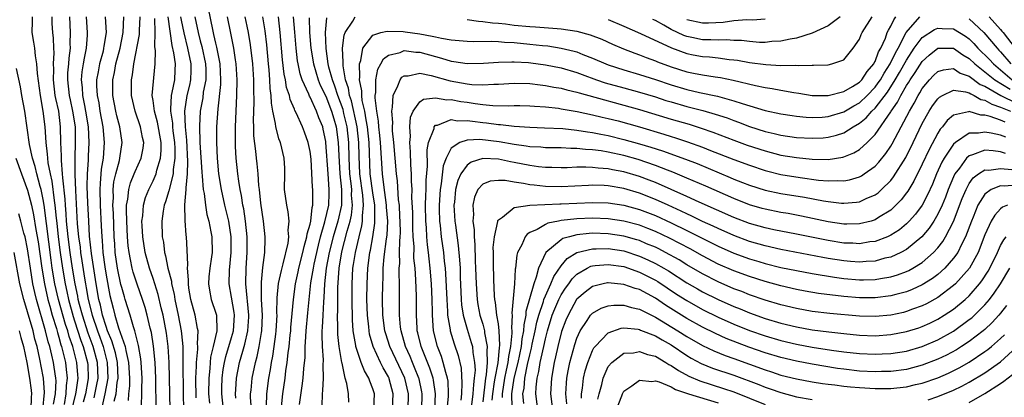
# Model space of a CAD drawing. Units: inches. Extents: x 2589000 to 2592000, y 1484686 to 1485000.
# Drawn here: x 2591434 to 2591559, y 1484777 to 1484825 of the extents above; entities that cross this region are included whole.
import ezdxf

# ---------------------------------------------------------------- set-up
doc = ezdxf.new("R2010")
doc.units = ezdxf.units.IN
doc.header["$MEASUREMENT"] = 0
doc.layers.add('LD25891482_2ft', color=202, linetype='Continuous')

msp = doc.modelspace()

# ---------------------------------------------------------------- linework, layer by layer
at = {"layer": 'LD25891482_2ft'}
for points, elevation in [([(2591435.57, 1484825), (2591435.59, 1484824.41), (2591435.55, 1484823), (2591435.78, 1484821.78), (2591435.89, 1484821), (2591435.97, 1484820.03), (2591436.16, 1484819), (2591436.21, 1484817.79), (2591436.6, 1484815), (2591436.97, 1484813), (2591437.19, 1484811), (2591437.32, 1484809), (2591437.52, 1484807.52), (2591437.54, 1484807), (2591437.6, 1484806.4), (2591437.88, 1484805), (2591438.09, 1484804.09), (2591438.38, 1484801.62), (2591438.49, 1484801), (2591438.63, 1484799.37), (2591438.72, 1484798.72), (2591438.89, 1484797), (2591439.16, 1484795), (2591439.46, 1484793), (2591439.8, 1484791), (2591440.02, 1484790.02), (2591440.22, 1484789), (2591440.82, 1484786.82), (2591441, 1484786.29), (2591441.79, 1484783.79), (2591442.1, 1484783), (2591442.65, 1484781), (2591442.67, 1484780.67), (2591442.74, 1484779), (2591442.7, 1484778.7), (2591442.38, 1484777), (2591442.08, 1484775.92)], 11396), ([(2591443.5, 1484776.5), (2591443.84, 1484778.16), (2591443.98, 1484779), (2591443.91, 1484781), (2591443.38, 1484783), (2591442.73, 1484784.73), (2591441.99, 1484787), (2591441.62, 1484788.38), (2591441.47, 1484789), (2591441.41, 1484789.41), (2591441.08, 1484791), (2591440.75, 1484793), (2591440.44, 1484795), (2591440.17, 1484797), (2591439.98, 1484799), (2591439.93, 1484799.93), (2591439.84, 1484801), (2591439.8, 1484801.8), (2591439.49, 1484804.51), (2591439.47, 1484805), (2591439.31, 1484806.69), (2591439.32, 1484807.32), (2591439.26, 1484809), (2591439.22, 1484811), (2591438.97, 1484813), (2591438.6, 1484814.6), (2591438.53, 1484815), (2591438.29, 1484817), (2591438.34, 1484818.34), (2591438.32, 1484819), (2591438.4, 1484820.4), (2591438.36, 1484821), (2591438.31, 1484822.31), (2591438.23, 1484823), (2591438.16, 1484824.16), (2591438.13, 1484825)], 11394), ([(2591440.34, 1484825), (2591440.45, 1484823), (2591440.41, 1484821.59), (2591440.43, 1484821), (2591440.25, 1484819.75), (2591440.21, 1484819), (2591440.11, 1484817.89), (2591440.08, 1484817), (2591440.3, 1484815), (2591440.42, 1484814.42), (2591440.75, 1484813), (2591441.05, 1484811), (2591441.08, 1484809), (2591441.02, 1484807), (2591441.03, 1484804.97), (2591441.11, 1484802.89), (2591441.34, 1484798.66), (2591441.5, 1484797), (2591441.7, 1484795.69), (2591441.77, 1484795), (2591441.94, 1484793.94), (2591442.27, 1484791.73), (2591442.39, 1484791), (2591442.49, 1484790.49), (2591442.73, 1484789), (2591443.22, 1484787), (2591443.9, 1484785), (2591444.2, 1484784.2), (2591444.62, 1484783), (2591445.15, 1484781), (2591445.23, 1484779), (2591444.87, 1484777), (2591444.53, 1484775.47)], 11392), ([(2591446.06, 1484776.06), (2591446.3, 1484777), (2591446.44, 1484778.44), (2591446.54, 1484779), (2591446.45, 1484781), (2591446.2, 1484782.2), (2591445.75, 1484783.75), (2591445.2, 1484785), (2591445, 1484785.55), (2591444.55, 1484787), (2591444.29, 1484788.29), (2591444.1, 1484789), (2591443.76, 1484791), (2591443.15, 1484794.85), (2591442.91, 1484797.09), (2591442.8, 1484799), (2591442.69, 1484801.31), (2591442.62, 1484803.38), (2591442.65, 1484805), (2591442.76, 1484806.76), (2591442.76, 1484807.24), (2591442.85, 1484809), (2591442.77, 1484811), (2591442.45, 1484813), (2591442.3, 1484813.7), (2591442.04, 1484815), (2591442, 1484816), (2591441.88, 1484817), (2591441.98, 1484818.02), (2591442.14, 1484819), (2591442.24, 1484819.76), (2591442.52, 1484821), (2591442.65, 1484822.65), (2591442.66, 1484823), (2591442.53, 1484825)], 11390), ([(2591444.89, 1484825), (2591445, 1484823), (2591444.73, 1484821.27), (2591444.7, 1484821), (2591444.62, 1484820.62), (2591444.18, 1484819), (2591443.98, 1484818.02), (2591443.8, 1484817), (2591443.8, 1484816.2), (2591443.87, 1484815), (2591444.07, 1484814.07), (2591444.23, 1484813), (2591444.59, 1484811), (2591444.76, 1484809), (2591444.62, 1484807), (2591444.39, 1484805.61), (2591444.24, 1484803.76), (2591444.22, 1484803), (2591444.27, 1484801), (2591444.4, 1484798.4), (2591444.45, 1484797), (2591444.51, 1484796.51), (2591444.6, 1484795), (2591444.83, 1484793.17), (2591445, 1484792.11), (2591445.5, 1484789.5), (2591445.91, 1484787.91), (2591446.13, 1484787), (2591446.6, 1484785.4), (2591446.82, 1484784.82), (2591447, 1484784.21), (2591447.43, 1484783), (2591447.51, 1484782.49), (2591447.88, 1484781), (2591447.99, 1484779), (2591447.98, 1484778.02), (2591447.87, 1484777), (2591447.84, 1484776.16)], 11388), ([(2591449.53, 1484775.53), (2591449.58, 1484777), (2591449.57, 1484777.57), (2591449.59, 1484779), (2591449.48, 1484781), (2591449.44, 1484781.44), (2591449.14, 1484783.14), (2591448.66, 1484785), (2591448.49, 1484785.51), (2591448.06, 1484787), (2591447.46, 1484789), (2591447.34, 1484789.34), (2591447, 1484790.52), (2591446.91, 1484790.91), (2591446.47, 1484793), (2591446.18, 1484795), (2591446.11, 1484796.11), (2591446.05, 1484797), (2591445.94, 1484799.94), (2591445.88, 1484801), (2591445.94, 1484801.94), (2591445.92, 1484803), (2591446.01, 1484803.99), (2591446.25, 1484805), (2591446.73, 1484806.73), (2591446.78, 1484807), (2591447.06, 1484809), (2591446.78, 1484811), (2591446.4, 1484812.4), (2591446.26, 1484813), (2591445.89, 1484815), (2591445.88, 1484817), (2591446.08, 1484817.92), (2591446.27, 1484819), (2591446.79, 1484821), (2591447.19, 1484823), (2591447.26, 1484825)], 11386), ([(2591451.4, 1484775), (2591451.33, 1484779), (2591451.25, 1484781), (2591451.07, 1484783.07), (2591450.79, 1484784.79), (2591450.64, 1484785.36), (2591450.25, 1484787), (2591449.98, 1484787.98), (2591449.66, 1484789), (2591448.96, 1484790.96), (2591448.48, 1484792.48), (2591448.35, 1484793), (2591448.1, 1484794.1), (2591447.95, 1484795), (2591447.84, 1484795.84), (2591447.75, 1484797), (2591447.64, 1484799), (2591447.6, 1484800.4), (2591447.63, 1484801), (2591447.79, 1484801.79), (2591447.89, 1484803), (2591448.12, 1484803.88), (2591448.6, 1484805), (2591448.71, 1484805.29), (2591449.48, 1484807), (2591449.72, 1484808.28), (2591449.8, 1484809), (2591449.65, 1484809.65), (2591449.41, 1484811), (2591448.71, 1484813), (2591448.26, 1484815), (2591448.25, 1484817), (2591448.38, 1484817.62), (2591448.55, 1484819), (2591449.26, 1484822.74), (2591449.26, 1484823.26), (2591449.36, 1484825)], 11384), ([(2591452.86, 1484825), (2591453.37, 1484821.37), (2591453.6, 1484820.4), (2591453.8, 1484819), (2591453.78, 1484818.22), (2591453.71, 1484817), (2591453.39, 1484815.39), (2591453.29, 1484815), (2591453.23, 1484813.23), (2591453.2, 1484813), (2591453.46, 1484811.46), (2591453.48, 1484811), (2591453.52, 1484810.48), (2591453.73, 1484809), (2591453.76, 1484808.24), (2591453.77, 1484807), (2591453.57, 1484805.57), (2591453.55, 1484805), (2591453, 1484802.84), (2591452.57, 1484801.43), (2591452.39, 1484801), (2591452.27, 1484800.27), (2591452.1, 1484799), (2591452.17, 1484797), (2591452.31, 1484796.31), (2591452.45, 1484795), (2591452.58, 1484794.58), (2591452.87, 1484793), (2591453.33, 1484791.33), (2591453.35, 1484791), (2591453.67, 1484789.67), (2591453.76, 1484789), (2591454.19, 1484787), (2591454.59, 1484785), (2591454.64, 1484784.64), (2591454.77, 1484783), (2591454.81, 1484780.81), (2591454.82, 1484777.18), (2591454.87, 1484774.87)], 11380), ([(2591456.47, 1484776.47), (2591456.46, 1484779), (2591456.53, 1484780.53), (2591456.53, 1484781), (2591456.69, 1484782.69), (2591456.68, 1484783), (2591456.65, 1484783.35), (2591456.75, 1484785), (2591456.67, 1484785.33), (2591456.37, 1484787), (2591455.81, 1484789), (2591455.57, 1484790.43), (2591455.49, 1484791), (2591455.52, 1484791.52), (2591455.39, 1484793), (2591455.43, 1484793.43), (2591455.35, 1484795.35), (2591455.26, 1484797), (2591455.22, 1484797.22), (2591455.07, 1484799.07), (2591455.05, 1484801.05), (2591455.22, 1484803), (2591455.21, 1484803.21), (2591455.38, 1484805), (2591455.42, 1484806.58), (2591455.28, 1484809.28), (2591455.12, 1484811), (2591455.06, 1484813), (2591455.36, 1484815), (2591455.68, 1484816.32), (2591455.82, 1484817), (2591455.85, 1484818.15), (2591455.85, 1484819), (2591455.41, 1484821), (2591454.95, 1484822.95), (2591454.6, 1484824.6), (2591454.54, 1484825)], 11378), ([(2591456.32, 1484825), (2591456.74, 1484823), (2591457, 1484821.97), (2591457.21, 1484821.21), (2591457.69, 1484819), (2591457.71, 1484818.29), (2591457.71, 1484817), (2591457.4, 1484815.4), (2591457.32, 1484814.68), (2591457.01, 1484813), (2591456.92, 1484811.08), (2591456.97, 1484809), (2591457.22, 1484805.22), (2591457.27, 1484804.73), (2591457.39, 1484803), (2591457.49, 1484802.51), (2591457.66, 1484801), (2591457.85, 1484799.85), (2591458.1, 1484799), (2591458.37, 1484797.63), (2591458.47, 1484797), (2591458.51, 1484795), (2591458.45, 1484794.45), (2591458.24, 1484793), (2591458.12, 1484791.88), (2591458.05, 1484791), (2591458.19, 1484790.19), (2591458.42, 1484789), (2591459, 1484787.28), (2591459.08, 1484787), (2591459.12, 1484785), (2591458.67, 1484783), (2591458.33, 1484781.67), (2591458.27, 1484781), (2591458.23, 1484780.23), (2591458.09, 1484779), (2591458.08, 1484777), (2591458.2, 1484775.8)], 11376), ([(2591459.97, 1484775), (2591459.74, 1484777), (2591459.77, 1484777.77), (2591459.78, 1484779), (2591459.91, 1484780.09), (2591460.09, 1484781), (2591460.26, 1484781.74), (2591461, 1484784.16), (2591461.24, 1484785), (2591461.37, 1484787), (2591461.33, 1484787.33), (2591461, 1484789.3), (2591460.68, 1484791), (2591460.75, 1484792.75), (2591460.96, 1484795), (2591460.94, 1484797), (2591460.63, 1484799), (2591460.15, 1484801), (2591459.7, 1484803), (2591459.39, 1484805), (2591459.2, 1484807), (2591459.11, 1484809), (2591459.14, 1484811), (2591459.28, 1484813.28), (2591459.62, 1484816.38), (2591459.63, 1484817), (2591459.54, 1484819), (2591459.14, 1484821.14), (2591459, 1484821.66), (2591458.76, 1484822.76), (2591458.61, 1484823.39), (2591458.05, 1484826.05)], 11374), ([(2591461.56, 1484776.44), (2591461.51, 1484777), (2591461.55, 1484777.55), (2591461.61, 1484779), (2591462.03, 1484781), (2591462.42, 1484782.42), (2591462.69, 1484783.31), (2591463.09, 1484785), (2591463.2, 1484786.8), (2591463.21, 1484787), (2591462.81, 1484791), (2591462.88, 1484793), (2591463, 1484795), (2591462.98, 1484797), (2591462.79, 1484799), (2591462.55, 1484800.55), (2591462.45, 1484801), (2591462.26, 1484802.26), (2591462.09, 1484803), (2591461.92, 1484804.08), (2591461.79, 1484805), (2591461.58, 1484807), (2591461.52, 1484808.48), (2591461.48, 1484809), (2591461.5, 1484810.5), (2591461.49, 1484811), (2591461.69, 1484815), (2591461.71, 1484817), (2591461.58, 1484819), (2591461.52, 1484819.52), (2591461.28, 1484821), (2591460.91, 1484822.91), (2591460.46, 1484825)], 11372), ([(2591463.54, 1484775), (2591463.42, 1484776.58), (2591463.42, 1484777), (2591463.48, 1484777.48), (2591463.62, 1484779), (2591464.04, 1484781), (2591464.25, 1484781.75), (2591464.5, 1484783), (2591464.8, 1484784.8), (2591464.85, 1484785), (2591464.93, 1484787), (2591464.82, 1484789), (2591464.8, 1484791.2), (2591465, 1484793.09), (2591465.25, 1484795), (2591465.27, 1484796.73), (2591465.3, 1484797), (2591465.05, 1484799), (2591464.73, 1484801.27), (2591464.56, 1484803), (2591464.49, 1484803.51), (2591464.38, 1484805), (2591464.27, 1484806.27), (2591464.17, 1484807), (2591464.09, 1484807.91), (2591463.85, 1484809.85), (2591463.83, 1484811), (2591463.79, 1484811.79), (2591463.87, 1484814.13), (2591463.83, 1484815.83), (2591463.83, 1484817), (2591463.7, 1484819), (2591463.42, 1484821.42), (2591463.16, 1484823), (2591463, 1484823.82), (2591462.75, 1484825)], 11370), ([(2591464.95, 1484825), (2591465.24, 1484823.24), (2591465.45, 1484821.45), (2591465.68, 1484819), (2591465.76, 1484818.24), (2591465.85, 1484817), (2591465.88, 1484815.88), (2591466.01, 1484815), (2591466.03, 1484814.03), (2591466.22, 1484813), (2591466.57, 1484811.43), (2591466.6, 1484811), (2591467, 1484809.53), (2591467.13, 1484809.13), (2591467.19, 1484809), (2591467.68, 1484807), (2591467.73, 1484805.73), (2591467.74, 1484805), (2591467.72, 1484803), (2591467.98, 1484801), (2591468.17, 1484800.17), (2591468.29, 1484799), (2591468.18, 1484797.82), (2591468.26, 1484797), (2591468.17, 1484796.17), (2591467.54, 1484793.54), (2591467.3, 1484792.7), (2591466.95, 1484791.05), (2591466.77, 1484789.23), (2591466.74, 1484787.26), (2591466.75, 1484787), (2591466.65, 1484785), (2591466.58, 1484784.58), (2591466.39, 1484783), (2591466.22, 1484781.78), (2591466.05, 1484781), (2591465.91, 1484780.09), (2591465.69, 1484779), (2591465.43, 1484777), (2591465.41, 1484775.41)], 11368), ([(2591467.35, 1484775.35), (2591467.53, 1484777), (2591467.81, 1484779), (2591467.92, 1484779.92), (2591468.1, 1484781), (2591468.21, 1484782.21), (2591468.33, 1484783), (2591468.47, 1484784.47), (2591468.53, 1484785), (2591468.55, 1484785.45), (2591468.87, 1484789), (2591469.16, 1484791), (2591469.49, 1484792.51), (2591469.59, 1484793), (2591470.1, 1484795), (2591470.23, 1484795.77), (2591470.61, 1484797), (2591470.63, 1484797.37), (2591471, 1484798.6), (2591471.08, 1484799), (2591471.27, 1484800.73), (2591471.35, 1484801), (2591471.37, 1484801.37), (2591471.35, 1484803), (2591471.31, 1484803.31), (2591471.13, 1484806.87), (2591471, 1484807.86), (2591470.77, 1484809), (2591470.31, 1484810.31), (2591470.04, 1484811), (2591469.23, 1484812.77), (2591469.07, 1484813.07), (2591469, 1484813.26), (2591468.46, 1484814.46), (2591468.36, 1484815), (2591468.01, 1484816.01), (2591467.88, 1484817), (2591467.72, 1484817.72), (2591467.51, 1484819.51), (2591467.21, 1484823), (2591466.97, 1484825)], 11366), ([(2591469.65, 1484775.65), (2591470, 1484778), (2591470.12, 1484779), (2591470.2, 1484780.2), (2591470.36, 1484781.64), (2591470.39, 1484783), (2591470.44, 1484783.56), (2591470.5, 1484785), (2591470.7, 1484787.3), (2591470.87, 1484789), (2591471.12, 1484791.12), (2591471.42, 1484793), (2591471.52, 1484793.52), (2591472.06, 1484795.94), (2591472.34, 1484797), (2591472.9, 1484798.9), (2591473.38, 1484801), (2591473.44, 1484802.56), (2591473.44, 1484803), (2591473.29, 1484805), (2591473.02, 1484809), (2591473, 1484809.15), (2591472.69, 1484810.69), (2591472.61, 1484811), (2591472.14, 1484812.14), (2591471.83, 1484813), (2591471, 1484814.79), (2591470.92, 1484814.92), (2591470.83, 1484815.17), (2591470.01, 1484817), (2591469.75, 1484817.75), (2591469.49, 1484819), (2591469.42, 1484819.42), (2591469.23, 1484821), (2591469.07, 1484823.07), (2591468.89, 1484825)], 11364), ([(2591479.12, 1484775), (2591479.2, 1484777), (2591479, 1484777.63), (2591478.6, 1484778.6), (2591478.49, 1484779), (2591477.92, 1484779.92), (2591477.52, 1484781), (2591477, 1484782.5), (2591476.85, 1484783), (2591476.84, 1484783.16), (2591476.51, 1484785), (2591476.41, 1484786.41), (2591476.37, 1484789), (2591476.37, 1484791), (2591476.47, 1484793), (2591476.55, 1484793.45), (2591476.77, 1484795), (2591477.24, 1484797), (2591477.61, 1484798.39), (2591477.68, 1484799), (2591477.68, 1484799.68), (2591477.82, 1484801), (2591477.71, 1484802.29), (2591477.36, 1484805), (2591477.27, 1484807.27), (2591477.23, 1484809), (2591477, 1484811), (2591476.29, 1484814.29), (2591476.03, 1484815), (2591475.9, 1484815.9), (2591475.53, 1484817), (2591475.22, 1484818.78), (2591475.21, 1484819), (2591475.24, 1484819.24), (2591475.15, 1484821), (2591475.34, 1484822.66), (2591475.49, 1484823), (2591476.46, 1484824.46), (2591476.73, 1484825)], 11358), ([(2591481.51, 1484775), (2591481.6, 1484777), (2591481.09, 1484778.91), (2591481.07, 1484779), (2591481, 1484779.14), (2591480.31, 1484780.31), (2591479.97, 1484781), (2591479.05, 1484783), (2591478.59, 1484784.59), (2591478.52, 1484785), (2591478.48, 1484785.52), (2591478.3, 1484787), (2591478.25, 1484789), (2591478.26, 1484791), (2591478.35, 1484793), (2591478.62, 1484795), (2591478.7, 1484795.3), (2591479.01, 1484797), (2591479.26, 1484798.74), (2591479.27, 1484799), (2591479.25, 1484799.25), (2591479.24, 1484801), (2591479, 1484802.57), (2591478.68, 1484805), (2591478.53, 1484809), (2591478.31, 1484811), (2591478.13, 1484811.87), (2591477.97, 1484813), (2591477.64, 1484814.36), (2591477.58, 1484815), (2591477.58, 1484815.58), (2591477.3, 1484817), (2591477.35, 1484817.35), (2591477.29, 1484819), (2591477.46, 1484819.46), (2591477.74, 1484821), (2591479, 1484822.65), (2591480.04, 1484823), (2591480.81, 1484823.19), (2591482.88, 1484823.12), (2591483.1, 1484823.1), (2591485, 1484822.82), (2591486.56, 1484822.56), (2591487, 1484822.44), (2591487.73, 1484822.27), (2591489, 1484822.08), (2591490.01, 1484822.01), (2591491, 1484821.92), (2591491.88, 1484821.88), (2591494.09, 1484821.91), (2591495, 1484821.85), (2591495.77, 1484821.77), (2591497, 1484821.72), (2591499, 1484821.54), (2591500.64, 1484821.36), (2591501.3, 1484821.3), (2591503, 1484821.03), (2591504.64, 1484820.64), (2591505, 1484820.54), (2591505.78, 1484820.22), (2591507, 1484819.76), (2591508.69, 1484819), (2591509, 1484818.88), (2591511, 1484818.24), (2591513, 1484817.68), (2591515, 1484817.02), (2591517, 1484816.33), (2591519, 1484815.74), (2591520.63, 1484815.37), (2591522.9, 1484814.9), (2591525, 1484814.32), (2591526.05, 1484813.95), (2591529, 1484813.08), (2591531, 1484812.66), (2591532.43, 1484812.43), (2591533, 1484812.35), (2591534.22, 1484812.22), (2591535, 1484812.18), (2591536.24, 1484812.24), (2591537, 1484812.3), (2591539, 1484812.91), (2591540.31, 1484813.69), (2591541, 1484814.07), (2591541.99, 1484815), (2591543, 1484816.05), (2591543.41, 1484816.59), (2591543.67, 1484817), (2591544.15, 1484817.85), (2591544.91, 1484819), (2591545.58, 1484820.42), (2591545.92, 1484821), (2591546.98, 1484823.02), (2591548.71, 1484825)], 11356), ([(2591491, 1484824.65), (2591492.45, 1484824.45), (2591493, 1484824.43), (2591494.24, 1484824.24), (2591495, 1484824.19), (2591495.9, 1484824.1), (2591497, 1484823.96), (2591499, 1484823.77), (2591499.74, 1484823.74), (2591502.5, 1484823.5), (2591503, 1484823.47), (2591505, 1484823.17), (2591506.71, 1484822.71), (2591508.16, 1484822.16), (2591509.53, 1484821.53), (2591510.92, 1484820.92), (2591512.37, 1484820.37), (2591513, 1484820.17), (2591513.83, 1484819.83), (2591515, 1484819.42), (2591515.29, 1484819.29), (2591517, 1484818.63), (2591519, 1484817.99), (2591519.85, 1484817.85), (2591521, 1484817.62), (2591522.63, 1484817.37), (2591523.28, 1484817.28), (2591524.93, 1484816.93), (2591527.76, 1484816.25), (2591529, 1484816), (2591529.88, 1484815.88), (2591531, 1484815.66), (2591532.63, 1484815.37), (2591533.29, 1484815.29), (2591535, 1484815), (2591537, 1484814.97), (2591539, 1484815.48), (2591540.13, 1484816.13), (2591541, 1484816.67), (2591541.32, 1484817), (2591541.97, 1484818.03), (2591542.82, 1484819), (2591542.87, 1484819.13), (2591543, 1484819.33), (2591543.45, 1484820.55), (2591543.73, 1484821), (2591544.31, 1484822.31), (2591544.55, 1484823), (2591544.69, 1484823.31), (2591545, 1484823.82), (2591545.37, 1484824.63), (2591545.66, 1484825)], 11358), ([(2591509, 1484824.65), (2591511, 1484823.82), (2591513.11, 1484822.89), (2591517.04, 1484821.04), (2591519, 1484820.32), (2591519.82, 1484820.18), (2591521, 1484819.95), (2591521.9, 1484819.9), (2591523, 1484819.78), (2591524.42, 1484819.58), (2591525, 1484819.54), (2591525.48, 1484819.48), (2591527, 1484819.2), (2591529.07, 1484818.93), (2591531, 1484818.82), (2591532.84, 1484818.84), (2591533.2, 1484818.8), (2591535, 1484818.84), (2591535.17, 1484818.83), (2591537, 1484818.89), (2591537.48, 1484819), (2591539, 1484819.54), (2591540.2, 1484821), (2591541, 1484822.17), (2591541.24, 1484822.76), (2591541.35, 1484823), (2591542.64, 1484825)], 11360), ([(2591538.55, 1484825), (2591537, 1484823.87), (2591535, 1484822.92), (2591533, 1484822.29), (2591532.17, 1484822.17), (2591531, 1484821.89), (2591529.84, 1484821.85), (2591529, 1484821.74), (2591528.25, 1484821.75), (2591527, 1484821.85), (2591525.98, 1484821.98), (2591525, 1484822.01), (2591524.07, 1484822.07), (2591523, 1484822.03), (2591522.08, 1484822.08), (2591521, 1484822.08), (2591519.63, 1484822.37), (2591519, 1484822.49), (2591518.62, 1484822.62), (2591517, 1484823.38), (2591516.07, 1484823.93), (2591515, 1484824.52), (2591514.67, 1484824.67)], 11362), ([(2591557.53, 1484825), (2591559, 1484823.41), (2591559.17, 1484823.17), (2591559.34, 1484823), (2591560.85, 1484821)], 11358), ([(2591453.22, 1484773), (2591453.04, 1484781), (2591452.93, 1484783), (2591452.71, 1484784.71), (2591452.27, 1484787), (2591452.04, 1484787.96), (2591451.66, 1484789.66), (2591451, 1484791.7), (2591450.54, 1484793), (2591450.01, 1484795), (2591449.7, 1484797), (2591449.6, 1484798.4), (2591449.58, 1484799), (2591449.68, 1484799.68), (2591449.76, 1484801), (2591450.02, 1484801.98), (2591450.44, 1484803), (2591451, 1484804.11), (2591451.28, 1484804.72), (2591451.37, 1484805), (2591451.47, 1484805.47), (2591451.93, 1484807), (2591452.01, 1484807.99), (2591452.01, 1484809), (2591451.57, 1484811.57), (2591451.16, 1484813), (2591451, 1484814.35), (2591450.9, 1484815), (2591451.28, 1484819), (2591451.31, 1484820.69), (2591451.23, 1484821.23), (2591451.26, 1484823), (2591451.21, 1484824.79)], 11382), ([(2591470.87, 1484824.87), (2591470.94, 1484823), (2591471.09, 1484821), (2591471.43, 1484819), (2591472.04, 1484817), (2591472.31, 1484816.31), (2591473, 1484814.89), (2591473.73, 1484813), (2591474.01, 1484812.01), (2591474.32, 1484811), (2591474.6, 1484809), (2591474.65, 1484807.35), (2591474.79, 1484805), (2591475, 1484803), (2591474.99, 1484801.01), (2591474.53, 1484799), (2591473.94, 1484797), (2591473.44, 1484795), (2591473.06, 1484793), (2591472.84, 1484791), (2591472.76, 1484789.24), (2591472.7, 1484788.7), (2591472.61, 1484787), (2591472.56, 1484785.44), (2591472.52, 1484785), (2591472.5, 1484784.5), (2591472.55, 1484783), (2591472.67, 1484781.33), (2591472.63, 1484780.63), (2591472.66, 1484779), (2591472.6, 1484777.4), (2591472.54, 1484777), (2591472.52, 1484775.48)], 11362), ([(2591475.95, 1484775.94), (2591475.88, 1484777), (2591475.69, 1484778.31), (2591475.49, 1484779), (2591475.09, 1484780.91), (2591475.06, 1484781), (2591474.71, 1484783), (2591474.54, 1484784.54), (2591474.53, 1484785), (2591474.54, 1484785.46), (2591474.51, 1484787), (2591474.54, 1484787.46), (2591474.55, 1484790.55), (2591474.71, 1484793), (2591475.06, 1484795.06), (2591475.73, 1484797.73), (2591476.11, 1484799), (2591476.27, 1484799.73), (2591476.41, 1484801), (2591476.3, 1484802.3), (2591476.31, 1484803), (2591476.23, 1484803.77), (2591476.08, 1484805), (2591476, 1484807), (2591475.95, 1484809), (2591475.73, 1484811), (2591475.31, 1484812.69), (2591475.2, 1484813.2), (2591474.52, 1484815), (2591474.17, 1484816.17), (2591473.84, 1484817), (2591473.4, 1484818.6), (2591473.32, 1484819), (2591473.04, 1484820.96), (2591472.98, 1484823.02), (2591473.12, 1484824.88)], 11360), ([(2591519, 1484824.66), (2591521, 1484824.23), (2591521.77, 1484824.23), (2591523.66, 1484824.34), (2591525, 1484824.54), (2591526.65, 1484824.65), (2591527.36, 1484824.64), (2591529, 1484824.76)], 11364), ([(2591555, 1484824.77), (2591556.87, 1484823), (2591558.55, 1484821), (2591558.78, 1484820.78), (2591559, 1484820.54), (2591560.31, 1484819)], 11356), ([(2591483.49, 1484775), (2591483.53, 1484777), (2591483.06, 1484779), (2591481.18, 1484783), (2591480.65, 1484784.65), (2591480.55, 1484785), (2591480.29, 1484787), (2591480.25, 1484789), (2591480.27, 1484791), (2591480.3, 1484791.7), (2591480.33, 1484793), (2591480.46, 1484794.46), (2591480.74, 1484796.74), (2591480.82, 1484797.18), (2591480.89, 1484799), (2591480.76, 1484800.76), (2591480.76, 1484801), (2591480.4, 1484803.6), (2591480.23, 1484805), (2591479.99, 1484809), (2591479.91, 1484809.91), (2591479.77, 1484811), (2591479.73, 1484811.73), (2591479.5, 1484813), (2591479.3, 1484814.7), (2591479.31, 1484815), (2591479.38, 1484815.38), (2591479.39, 1484817), (2591479.64, 1484818.36), (2591480, 1484819), (2591480.34, 1484819.66), (2591481, 1484820.14), (2591482.47, 1484820.47), (2591483, 1484820.7), (2591484.5, 1484820.5), (2591485, 1484820.49), (2591487, 1484819.94), (2591487.76, 1484819.76), (2591489, 1484819.36), (2591489.33, 1484819.33), (2591491, 1484819.07), (2591493.1, 1484819.1), (2591495, 1484819.23), (2591496.72, 1484819.28), (2591497, 1484819.27), (2591498.83, 1484819.17), (2591499.14, 1484819.14), (2591501, 1484818.89), (2591503, 1484818.49), (2591505, 1484817.92), (2591505.66, 1484817.66), (2591507.49, 1484817), (2591508.61, 1484816.61), (2591511, 1484815.95), (2591513, 1484815.42), (2591515, 1484814.81), (2591516.35, 1484814.35), (2591517, 1484814.16), (2591519, 1484813.59), (2591521.07, 1484813.07), (2591522.63, 1484812.63), (2591524.13, 1484812.13), (2591525, 1484811.79), (2591525.58, 1484811.58), (2591527, 1484811.04), (2591529, 1484810.41), (2591530.16, 1484810.16), (2591531, 1484809.94), (2591533, 1484809.65), (2591535, 1484809.54), (2591536.39, 1484809.61), (2591537, 1484809.66), (2591538.08, 1484809.92), (2591539, 1484810.24), (2591540.22, 1484811), (2591541, 1484811.46), (2591541.85, 1484812.15), (2591542.6, 1484813), (2591543, 1484813.37), (2591544.57, 1484815.43), (2591545.56, 1484817), (2591546.1, 1484817.9), (2591547, 1484819.48), (2591548, 1484821), (2591549, 1484822.36), (2591550.59, 1484823.41), (2591551, 1484823.57), (2591551.53, 1484823.53), (2591553, 1484823.46), (2591554.53, 1484822.53), (2591555, 1484822.19), (2591555.6, 1484821.6), (2591556.1, 1484821), (2591557.56, 1484819.56), (2591558.08, 1484819), (2591559, 1484818.27), (2591560.47, 1484817)], 11354), ([(2591485.25, 1484775), (2591485.28, 1484777), (2591485.25, 1484777.25), (2591484.89, 1484778.89), (2591484.86, 1484779), (2591484.33, 1484780.33), (2591484.04, 1484781), (2591483.75, 1484781.75), (2591483.17, 1484783), (2591482.59, 1484785), (2591482.53, 1484785.47), (2591482.39, 1484787), (2591482.4, 1484791), (2591482.35, 1484792.35), (2591482.37, 1484793), (2591482.42, 1484793.58), (2591482.41, 1484795), (2591482.43, 1484796.43), (2591482.49, 1484797), (2591482.51, 1484797.49), (2591482.49, 1484799), (2591482.46, 1484799.54), (2591482.39, 1484801), (2591482.29, 1484801.71), (2591482.13, 1484804.13), (2591482.01, 1484805), (2591481.69, 1484809), (2591481.52, 1484810.48), (2591481.49, 1484811), (2591481.53, 1484811.53), (2591481.4, 1484813), (2591481.52, 1484813.52), (2591481.59, 1484815), (2591482.2, 1484816.2), (2591482.47, 1484817), (2591482.69, 1484817.31), (2591483, 1484817.5), (2591483.5, 1484817.5), (2591485, 1484817.82), (2591486.45, 1484817.55), (2591488.85, 1484816.85), (2591491, 1484816.47), (2591491.61, 1484816.39), (2591493, 1484816.33), (2591494.41, 1484816.41), (2591495, 1484816.41), (2591497, 1484816.54), (2591499, 1484816.51), (2591500.34, 1484816.34), (2591501, 1484816.28), (2591502.06, 1484816.06), (2591503, 1484815.91), (2591503.71, 1484815.71), (2591505, 1484815.42), (2591505.31, 1484815.31), (2591513, 1484813.2), (2591517, 1484811.98), (2591519.32, 1484811.32), (2591520.84, 1484810.84), (2591522.33, 1484810.33), (2591525, 1484809.29), (2591526.68, 1484808.68), (2591529, 1484807.92), (2591531, 1484807.4), (2591533, 1484807.07), (2591535, 1484806.89), (2591537, 1484806.85), (2591538.87, 1484807.13), (2591539, 1484807.16), (2591540.3, 1484807.7), (2591541, 1484808.12), (2591541.98, 1484809), (2591543, 1484810.01), (2591545, 1484812.89), (2591545.06, 1484813), (2591545.85, 1484814.15), (2591546.27, 1484815), (2591547, 1484816.25), (2591547.3, 1484816.7), (2591547.47, 1484817), (2591548.1, 1484817.9), (2591549, 1484819.3), (2591549.88, 1484820.12), (2591551, 1484821.01), (2591553, 1484821.01), (2591554.18, 1484820.18), (2591555, 1484819.69), (2591555.7, 1484819), (2591558.24, 1484817), (2591560.2, 1484815.8)], 11352), ([(2591440.55, 1484774.55), (2591441.17, 1484777), (2591441.2, 1484777.2), (2591441.45, 1484779), (2591441.43, 1484779.43), (2591441.3, 1484781), (2591440.77, 1484783), (2591440.3, 1484784.3), (2591440.12, 1484785), (2591439.83, 1484785.83), (2591438.96, 1484789), (2591438.49, 1484791), (2591438.15, 1484793), (2591438, 1484794), (2591437.13, 1484801), (2591437, 1484801.76), (2591436.73, 1484803), (2591436.61, 1484803.39), (2591436.18, 1484805), (2591435.96, 1484805.96), (2591435.63, 1484807), (2591435.24, 1484808.76), (2591434.67, 1484813), (2591434.29, 1484815), (2591434.09, 1484816.09), (2591433.58, 1484818.42)], 11398), ([(2591486.88, 1484775), (2591486.97, 1484777), (2591486.74, 1484778.74), (2591486.68, 1484779), (2591486.27, 1484780.27), (2591485.14, 1484783), (2591484.74, 1484784.74), (2591484.66, 1484785), (2591484.63, 1484785.37), (2591484.55, 1484787), (2591484.57, 1484789.43), (2591484.5, 1484791.5), (2591484.38, 1484793), (2591484.24, 1484794.25), (2591484.25, 1484795.75), (2591484.15, 1484797), (2591484.1, 1484798.1), (2591484.09, 1484800.09), (2591483.99, 1484802.01), (2591484.01, 1484803), (2591483.94, 1484804.06), (2591483.94, 1484805), (2591483.86, 1484806.14), (2591483.82, 1484807.82), (2591483.71, 1484809), (2591483.78, 1484809.78), (2591483.7, 1484811), (2591483.79, 1484812.21), (2591484.14, 1484813), (2591485, 1484814.18), (2591485.47, 1484814.53), (2591487, 1484814.69), (2591488.44, 1484814.44), (2591489, 1484814.48), (2591490.23, 1484814.23), (2591491, 1484814.13), (2591492.04, 1484813.96), (2591493, 1484813.84), (2591494.28, 1484813.72), (2591496.32, 1484813.68), (2591497, 1484813.71), (2591497.71, 1484813.71), (2591499, 1484813.68), (2591499.62, 1484813.62), (2591501, 1484813.54), (2591502.64, 1484813.36), (2591503, 1484813.3), (2591503.25, 1484813.25), (2591505.05, 1484812.95), (2591507, 1484812.54), (2591508.23, 1484812.23), (2591509, 1484812.06), (2591510.26, 1484811.74), (2591513, 1484810.98), (2591516.07, 1484810.07), (2591517, 1484809.76), (2591517.58, 1484809.58), (2591519.09, 1484809.09), (2591521, 1484808.4), (2591522.01, 1484807.99), (2591525, 1484806.82), (2591527, 1484806.1), (2591529, 1484805.44), (2591529.34, 1484805.34), (2591531, 1484804.93), (2591533.47, 1484804.53), (2591535.78, 1484804.22), (2591537, 1484804.12), (2591538.16, 1484804.16), (2591539, 1484804.11), (2591539.76, 1484804.24), (2591541, 1484804.62), (2591541.25, 1484804.75), (2591541.62, 1484805), (2591543, 1484805.99), (2591543.49, 1484806.51), (2591544.38, 1484807.62), (2591545, 1484808.52), (2591545.18, 1484808.82), (2591546.34, 1484811), (2591547.37, 1484813), (2591547.97, 1484814.03), (2591548.47, 1484815), (2591548.68, 1484815.32), (2591549, 1484815.87), (2591549.95, 1484817), (2591550.46, 1484817.54), (2591551, 1484818.05), (2591551.73, 1484818.27), (2591553, 1484818.41), (2591553.85, 1484817.85), (2591555, 1484817.46), (2591556.4, 1484816.4), (2591557, 1484816.16), (2591559.04, 1484815), (2591561, 1484814)], 11350), ([(2591488.47, 1484775), (2591488.64, 1484776.64), (2591488.66, 1484777), (2591488.59, 1484778.59), (2591488.52, 1484779), (2591488.29, 1484779.71), (2591487.98, 1484781), (2591487.74, 1484781.74), (2591487.22, 1484783), (2591486.74, 1484785), (2591486.6, 1484787), (2591486.6, 1484787.4), (2591486.57, 1484789), (2591486.49, 1484791), (2591486.32, 1484793), (2591486.18, 1484794.18), (2591486.09, 1484795), (2591485.96, 1484795.96), (2591485.87, 1484797), (2591485.82, 1484798.18), (2591485.74, 1484799), (2591485.73, 1484801), (2591485.75, 1484802.25), (2591485.79, 1484803), (2591485.8, 1484804.2), (2591485.97, 1484805.97), (2591485.93, 1484808.07), (2591486.11, 1484809), (2591486.8, 1484810.8), (2591486.83, 1484811), (2591487, 1484811.19), (2591487.22, 1484811.22), (2591489, 1484811.91), (2591489.78, 1484811.78), (2591491, 1484811.82), (2591491.7, 1484811.7), (2591493, 1484811.54), (2591493.5, 1484811.5), (2591495, 1484811.29), (2591495.28, 1484811.28), (2591497, 1484811.09), (2591499, 1484810.94), (2591500.88, 1484810.88), (2591503.23, 1484810.77), (2591505, 1484810.59), (2591506.35, 1484810.35), (2591507, 1484810.28), (2591508.05, 1484810.05), (2591509, 1484809.88), (2591511, 1484809.4), (2591513, 1484808.85), (2591514.42, 1484808.42), (2591515.93, 1484807.93), (2591518.86, 1484806.86), (2591520.31, 1484806.31), (2591524.54, 1484804.54), (2591525, 1484804.34), (2591526.09, 1484803.91), (2591527, 1484803.56), (2591529, 1484802.93), (2591531, 1484802.5), (2591534.02, 1484802.02), (2591536.44, 1484801.56), (2591537, 1484801.48), (2591538.73, 1484801.27), (2591539, 1484801.26), (2591540.61, 1484801.39), (2591541, 1484801.46), (2591541.87, 1484801.87), (2591543, 1484802.34), (2591543.38, 1484802.61), (2591543.81, 1484803), (2591545, 1484804.18), (2591545.36, 1484804.64), (2591546.9, 1484807.1), (2591547.85, 1484809), (2591549, 1484811.4), (2591549.9, 1484813), (2591550.33, 1484813.67), (2591551, 1484814.58), (2591551.22, 1484814.78), (2591551.61, 1484815), (2591553, 1484815.67), (2591554.53, 1484815.47), (2591555, 1484815.31), (2591555.18, 1484815.18), (2591555.61, 1484815), (2591556.49, 1484814.49), (2591557, 1484814.39), (2591557.87, 1484813.87), (2591559, 1484813.52), (2591560.24, 1484813)], 11348), ([(2591559.57, 1484811.57), (2591559, 1484811.85), (2591557.67, 1484812.33), (2591557, 1484812.48), (2591556.49, 1484812.49), (2591555, 1484812.96), (2591554.92, 1484812.92), (2591553, 1484812.5), (2591552.19, 1484811.81), (2591551.58, 1484811), (2591551.3, 1484810.7), (2591551, 1484810.21), (2591549.87, 1484808.13), (2591549, 1484806.25), (2591547.93, 1484804.07), (2591547.18, 1484802.82), (2591547, 1484802.58), (2591546.32, 1484801.68), (2591545.66, 1484801), (2591545, 1484800.39), (2591543.43, 1484799.43), (2591543, 1484799.15), (2591542.48, 1484799), (2591541, 1484798.63), (2591539.4, 1484798.6), (2591539, 1484798.61), (2591537, 1484798.9), (2591533.62, 1484799.62), (2591531.94, 1484799.94), (2591531, 1484800.09), (2591529, 1484800.5), (2591528.61, 1484800.61), (2591527, 1484801.08), (2591525, 1484801.87), (2591521.45, 1484803.45), (2591519, 1484804.48), (2591517.22, 1484805.22), (2591516.53, 1484805.47), (2591515, 1484806.08), (2591512.83, 1484806.83), (2591511, 1484807.33), (2591509, 1484807.76), (2591508.08, 1484807.92), (2591507, 1484808.07), (2591506.11, 1484808.11), (2591505, 1484808.25), (2591504.24, 1484808.24), (2591503, 1484808.31), (2591501, 1484808.33), (2591500.39, 1484808.39), (2591499, 1484808.46), (2591498.55, 1484808.55), (2591497, 1484808.75), (2591495.08, 1484809.08), (2591492.63, 1484809.37), (2591491, 1484809.31), (2591490.08, 1484809), (2591489, 1484808.28), (2591488.35, 1484807), (2591487.97, 1484806.03), (2591487.72, 1484803.72), (2591487.58, 1484803), (2591487.45, 1484801), (2591487.47, 1484800.53), (2591487.5, 1484799), (2591487.58, 1484798.42), (2591487.72, 1484797), (2591488.01, 1484795), (2591488.11, 1484793.89), (2591488.22, 1484793), (2591488.28, 1484792.28), (2591488.41, 1484789), (2591488.52, 1484787.48), (2591488.53, 1484787), (2591488.85, 1484785.15), (2591488.86, 1484785), (2591489.35, 1484783.35), (2591489.87, 1484781.87), (2591490.24, 1484780.24), (2591490.35, 1484778.35), (2591490.28, 1484777), (2591490.2, 1484776.2)], 11346), ([(2591559.67, 1484809.67), (2591559, 1484809.93), (2591557.79, 1484810.21), (2591557, 1484810.33), (2591556.18, 1484810.18), (2591555, 1484810.21), (2591553.23, 1484809), (2591553, 1484808.79), (2591551.8, 1484807), (2591551.51, 1484806.49), (2591550.83, 1484805), (2591550.3, 1484803.7), (2591549.67, 1484802.32), (2591548.98, 1484801.02), (2591548.13, 1484799.87), (2591547.36, 1484799), (2591547, 1484798.64), (2591546.1, 1484797.9), (2591545, 1484797.19), (2591544.58, 1484797), (2591543, 1484796.4), (2591542.33, 1484796.33), (2591541, 1484796.11), (2591540.17, 1484796.17), (2591539, 1484796.2), (2591537, 1484796.5), (2591533, 1484797.32), (2591530.1, 1484797.9), (2591529, 1484798.14), (2591527, 1484798.7), (2591525, 1484799.46), (2591520.58, 1484801.42), (2591519, 1484802.14), (2591515, 1484803.9), (2591514.22, 1484804.22), (2591513, 1484804.68), (2591511, 1484805.26), (2591509.52, 1484805.52), (2591509, 1484805.63), (2591507.73, 1484805.73), (2591507, 1484805.83), (2591506.13, 1484805.87), (2591505, 1484805.84), (2591503.78, 1484805.78), (2591503, 1484805.78), (2591501.82, 1484805.82), (2591501, 1484805.82), (2591500.09, 1484805.91), (2591499, 1484806.07), (2591497, 1484806.46), (2591496.53, 1484806.53), (2591495, 1484806.87), (2591493, 1484806.96), (2591491.51, 1484806.49), (2591491, 1484806.11), (2591490.22, 1484805), (2591489.83, 1484804.17), (2591489.54, 1484803), (2591489.39, 1484801.39), (2591489.33, 1484801), (2591489.46, 1484799), (2591489.52, 1484798.48), (2591489.89, 1484795.89), (2591490.06, 1484794.06), (2591490.11, 1484793), (2591490.14, 1484791.86), (2591490.26, 1484789), (2591490.31, 1484788.31), (2591490.51, 1484787), (2591491, 1484785.23), (2591491.55, 1484783.55), (2591491.69, 1484783), (2591491.73, 1484782.27), (2591491.96, 1484781), (2591492.02, 1484780.02), (2591491.93, 1484779), (2591491.81, 1484778.19), (2591491.76, 1484777), (2591491.58, 1484775.58)], 11344), ([(2591559.62, 1484807.62), (2591559, 1484807.81), (2591558.05, 1484807.95), (2591557, 1484808.01), (2591555.41, 1484807.41), (2591555, 1484807.31), (2591554.66, 1484807), (2591553.75, 1484805.75), (2591553.17, 1484805), (2591553, 1484804.65), (2591552.31, 1484803), (2591551.96, 1484802.04), (2591551.53, 1484801), (2591551, 1484799.86), (2591550.49, 1484799), (2591549.9, 1484798.11), (2591548.96, 1484797), (2591547, 1484795.39), (2591546.29, 1484795), (2591545, 1484794.41), (2591544.25, 1484794.25), (2591543, 1484793.9), (2591541.85, 1484793.85), (2591541, 1484793.77), (2591539.86, 1484793.86), (2591539, 1484793.92), (2591537, 1484794.23), (2591536.35, 1484794.35), (2591531, 1484795.39), (2591529, 1484795.84), (2591527, 1484796.41), (2591525, 1484797.15), (2591523, 1484798.03), (2591522.35, 1484798.35), (2591521, 1484798.95), (2591519.63, 1484799.63), (2591519, 1484799.91), (2591518.27, 1484800.27), (2591516.63, 1484801), (2591515, 1484801.75), (2591513, 1484802.56), (2591511, 1484803.14), (2591509, 1484803.47), (2591508.49, 1484803.51), (2591507, 1484803.55), (2591506.46, 1484803.54), (2591503, 1484803.34), (2591501, 1484803.4), (2591499.55, 1484803.56), (2591499, 1484803.63), (2591498.2, 1484803.8), (2591497, 1484803.95), (2591495.85, 1484804.15), (2591495, 1484804.17), (2591493.94, 1484804.06), (2591493, 1484803.68), (2591492.38, 1484803), (2591491.95, 1484802.05), (2591491.75, 1484801), (2591491.83, 1484799.83), (2591491.76, 1484799), (2591491.9, 1484797.9), (2591491.9, 1484797), (2591492, 1484796), (2591492.05, 1484793.95), (2591492.1, 1484793), (2591492.16, 1484791), (2591492.28, 1484789), (2591492.38, 1484788.38), (2591492.64, 1484787), (2591493, 1484785.85), (2591493.23, 1484785), (2591493.24, 1484784.76), (2591493.58, 1484783), (2591493.52, 1484782.48), (2591493.57, 1484781), (2591493.43, 1484779.43), (2591493.35, 1484779), (2591493, 1484775.98)], 11342), ([(2591433.51, 1484807), (2591434.22, 1484805), (2591435, 1484802.95), (2591435.51, 1484801), (2591435.78, 1484799.78), (2591436.06, 1484797.94), (2591436.34, 1484796.34), (2591436.82, 1484793), (2591437.15, 1484791), (2591437.59, 1484789), (2591437.84, 1484788.16), (2591438.15, 1484787), (2591438.67, 1484785.33), (2591438.81, 1484784.81), (2591439, 1484784.19), (2591439.25, 1484783.25), (2591439.34, 1484783), (2591439.66, 1484781.66), (2591439.84, 1484781), (2591439.93, 1484780.07), (2591440.07, 1484779), (2591439.93, 1484778.07), (2591439.9, 1484777), (2591439.65, 1484775.65)], 11400), ([(2591494.19, 1484776.19), (2591494.27, 1484777), (2591494.52, 1484778.52), (2591494.57, 1484779), (2591494.95, 1484780.95), (2591495.15, 1484782.85), (2591495.2, 1484783.2), (2591495.11, 1484785), (2591495, 1484785.91), (2591494.81, 1484787), (2591494.63, 1484788.63), (2591494.56, 1484789), (2591494.52, 1484789.48), (2591494.43, 1484791.57), (2591494.36, 1484793.64), (2591494.37, 1484795), (2591494.35, 1484795.65), (2591494.5, 1484797), (2591494.92, 1484798.92), (2591494.93, 1484799.07), (2591495, 1484799.17), (2591495.51, 1484799.51), (2591497, 1484800.71), (2591499, 1484801), (2591502.83, 1484801.17), (2591503, 1484801.17), (2591505, 1484801.28), (2591507, 1484801.37), (2591509, 1484801.32), (2591511, 1484801.02), (2591513, 1484800.47), (2591515, 1484799.69), (2591517, 1484798.77), (2591519, 1484797.79), (2591523, 1484795.78), (2591525, 1484794.9), (2591527, 1484794.18), (2591528.17, 1484793.83), (2591529, 1484793.59), (2591531, 1484793.1), (2591533, 1484792.69), (2591535, 1484792.31), (2591537.83, 1484791.83), (2591539, 1484791.68), (2591541, 1484791.5), (2591541.53, 1484791.53), (2591543, 1484791.55), (2591543.68, 1484791.68), (2591545, 1484791.89), (2591545.86, 1484792.14), (2591547, 1484792.57), (2591547.29, 1484792.71), (2591547.82, 1484793), (2591549, 1484793.73), (2591550.45, 1484795), (2591551, 1484795.6), (2591551.62, 1484796.38), (2591551.99, 1484797), (2591553, 1484798.92), (2591554.11, 1484801.89), (2591554.59, 1484803), (2591555, 1484803.77), (2591555.51, 1484804.49), (2591556.18, 1484805), (2591557, 1484805.52), (2591557.49, 1484805.49), (2591559, 1484805.71), (2591560.44, 1484805.56)], 11340), ([(2591561, 1484803.56), (2591559.44, 1484803.44), (2591559, 1484803.49), (2591557.81, 1484803), (2591557, 1484802.42), (2591556.11, 1484801), (2591555.5, 1484799.5), (2591555.28, 1484799), (2591554.54, 1484797), (2591554.02, 1484796.02), (2591553.53, 1484795), (2591553, 1484794.26), (2591551.88, 1484793), (2591551, 1484792.21), (2591550.31, 1484791.69), (2591549, 1484790.87), (2591547.72, 1484790.28), (2591547, 1484790), (2591545.66, 1484789.66), (2591545, 1484789.46), (2591543, 1484789.22), (2591541, 1484789.23), (2591539, 1484789.4), (2591535.79, 1484789.79), (2591534.08, 1484790.08), (2591533, 1484790.29), (2591531, 1484790.74), (2591529, 1484791.29), (2591527, 1484791.92), (2591525, 1484792.65), (2591523, 1484793.51), (2591521, 1484794.56), (2591519.44, 1484795.44), (2591518.14, 1484796.14), (2591516.82, 1484796.82), (2591515, 1484797.68), (2591514.06, 1484798.06), (2591513, 1484798.46), (2591511, 1484798.99), (2591509, 1484799.27), (2591507, 1484799.35), (2591505, 1484799.28), (2591503, 1484799.06), (2591502.66, 1484799), (2591501.28, 1484798.72), (2591501, 1484798.57), (2591499.94, 1484797.94), (2591499, 1484797.53), (2591498.66, 1484797.34), (2591498.41, 1484797), (2591497.98, 1484795.98), (2591497.45, 1484795), (2591497.34, 1484794.66), (2591497.17, 1484793), (2591497.14, 1484792.86), (2591497.04, 1484791), (2591496.73, 1484787.27), (2591496.75, 1484787), (2591496.66, 1484785.34), (2591496.7, 1484785), (2591496.72, 1484784.72), (2591496.54, 1484783), (2591496.27, 1484781.73), (2591496.2, 1484781), (2591496, 1484780), (2591495.78, 1484779), (2591495.46, 1484777), (2591495.47, 1484776.53)], 11338), ([(2591438.31, 1484775.69), (2591438.58, 1484777), (2591438.63, 1484778.63), (2591438.61, 1484779), (2591438.4, 1484780.4), (2591438.3, 1484781), (2591438.1, 1484781.9), (2591437.83, 1484783), (2591437.63, 1484783.63), (2591437.29, 1484785), (2591436.13, 1484789), (2591435.91, 1484789.91), (2591435.67, 1484791), (2591435.36, 1484793), (2591435, 1484795.47), (2591434.68, 1484797), (2591434.54, 1484797.46), (2591434.15, 1484799), (2591433.9, 1484799.9)], 11402), ([(2591559.88, 1484801), (2591559.24, 1484800.76), (2591559, 1484800.57), (2591558.24, 1484799.76), (2591557.81, 1484799), (2591557, 1484797.24), (2591556.13, 1484795), (2591555.02, 1484793), (2591553.23, 1484791), (2591553, 1484790.79), (2591551, 1484789.28), (2591549.54, 1484788.46), (2591549, 1484788.2), (2591547.76, 1484787.76), (2591547, 1484787.47), (2591546.63, 1484787.37), (2591545, 1484787.02), (2591543, 1484786.83), (2591541, 1484786.87), (2591537.23, 1484787.23), (2591535, 1484787.49), (2591533, 1484787.84), (2591531, 1484788.32), (2591529, 1484788.91), (2591527, 1484789.61), (2591526.01, 1484790.01), (2591525, 1484790.38), (2591523, 1484791.24), (2591521, 1484792.26), (2591519, 1484793.44), (2591518.04, 1484794.04), (2591516.3, 1484795), (2591515.45, 1484795.45), (2591515, 1484795.66), (2591513.89, 1484796.11), (2591513, 1484796.5), (2591512.62, 1484796.62), (2591511, 1484797.08), (2591509, 1484797.38), (2591507, 1484797.44), (2591506.58, 1484797.42), (2591505, 1484797.24), (2591504.05, 1484797), (2591503.23, 1484796.77), (2591503, 1484796.61), (2591501.05, 1484795), (2591500.11, 1484793), (2591499.83, 1484791.83), (2591499.51, 1484791), (2591498.51, 1484787.49), (2591498.48, 1484787), (2591498.22, 1484785.78), (2591498.19, 1484785), (2591497.99, 1484784.01), (2591497.89, 1484783), (2591497.47, 1484781), (2591496.97, 1484779), (2591496.68, 1484777), (2591496.73, 1484775.27)], 11336), ([(2591498.24, 1484775.75), (2591498.13, 1484777), (2591498.27, 1484777.73), (2591498.38, 1484779), (2591498.72, 1484780.72), (2591499, 1484781.98), (2591499.21, 1484782.79), (2591499.32, 1484783.32), (2591499.69, 1484785), (2591499.9, 1484786.1), (2591500.15, 1484787), (2591500.75, 1484788.75), (2591500.81, 1484789), (2591501, 1484789.46), (2591501.7, 1484791), (2591502.05, 1484791.95), (2591503, 1484793.3), (2591503.77, 1484794.23), (2591505.01, 1484794.99), (2591507, 1484795.48), (2591507.47, 1484795.47), (2591509, 1484795.51), (2591511, 1484795.19), (2591513, 1484794.54), (2591514.06, 1484794.06), (2591515, 1484793.6), (2591516.07, 1484793), (2591516.66, 1484792.66), (2591519, 1484791.15), (2591520.35, 1484790.35), (2591521, 1484789.99), (2591523, 1484789), (2591525, 1484788.11), (2591525.8, 1484787.8), (2591527, 1484787.29), (2591529, 1484786.57), (2591531, 1484785.99), (2591533, 1484785.51), (2591535, 1484785.16), (2591537.11, 1484784.89), (2591539, 1484784.67), (2591541, 1484784.46), (2591543, 1484784.4), (2591545, 1484784.55), (2591547, 1484784.92), (2591548.59, 1484785.41), (2591549, 1484785.55), (2591549.99, 1484786.01), (2591551, 1484786.5), (2591551.81, 1484787), (2591553, 1484787.79), (2591554.48, 1484789), (2591555, 1484789.49), (2591556.32, 1484791), (2591556.62, 1484791.38), (2591557.4, 1484792.6), (2591557.63, 1484793), (2591558.61, 1484795), (2591559, 1484795.87), (2591559.39, 1484796.61), (2591559.71, 1484797)], 11334), ([(2591432.67, 1484761), (2591434.33, 1484763), (2591434.58, 1484763.42), (2591435.32, 1484765), (2591435.65, 1484766.35), (2591435.75, 1484767), (2591435.84, 1484767.84), (2591435.95, 1484769), (2591436.01, 1484769.99), (2591436.16, 1484771), (2591436.24, 1484771.76), (2591436.53, 1484773), (2591436.96, 1484774.96), (2591437.16, 1484777.16), (2591437.04, 1484779), (2591437, 1484779.21), (2591436.58, 1484781.42), (2591436.22, 1484783), (2591435.95, 1484783.95), (2591435.7, 1484785), (2591435, 1484787.45), (2591434.52, 1484789), (2591434.04, 1484791), (2591433.31, 1484795)], 11404), ([(2591500.02, 1484775), (2591499.79, 1484777), (2591499.83, 1484777.84), (2591499.96, 1484779), (2591500.16, 1484779.84), (2591500.33, 1484781), (2591500.47, 1484781.53), (2591500.77, 1484783), (2591501, 1484784), (2591501.27, 1484785), (2591501.87, 1484787), (2591502.18, 1484787.82), (2591502.7, 1484789), (2591503, 1484789.58), (2591503.55, 1484790.45), (2591503.96, 1484791), (2591504.38, 1484791.62), (2591505, 1484792.24), (2591506.3, 1484793), (2591506.76, 1484793.24), (2591507, 1484793.31), (2591507.32, 1484793.32), (2591509, 1484793.48), (2591511, 1484793.19), (2591513, 1484792.5), (2591515, 1484791.48), (2591515.3, 1484791.31), (2591517.7, 1484789.7), (2591519, 1484788.87), (2591521, 1484787.75), (2591523, 1484786.77), (2591525, 1484785.87), (2591527, 1484785.05), (2591529, 1484784.36), (2591531, 1484783.79), (2591533, 1484783.32), (2591535, 1484782.95), (2591537.43, 1484782.57), (2591539, 1484782.35), (2591541, 1484782.12), (2591543, 1484782.04), (2591543.92, 1484782.08), (2591545, 1484782.14), (2591547, 1484782.44), (2591549, 1484783), (2591551, 1484783.86), (2591553, 1484784.98), (2591555, 1484786.44), (2591555.31, 1484786.69), (2591555.65, 1484787), (2591557, 1484788.33), (2591557.57, 1484789), (2591558.19, 1484789.81), (2591558.98, 1484791.02), (2591560.16, 1484793)], 11332), ([(2591559.75, 1484788.25), (2591559, 1484787.27), (2591558.78, 1484787), (2591557.93, 1484786.07), (2591557, 1484785.2), (2591556.76, 1484785), (2591555, 1484783.66), (2591554, 1484783), (2591553.39, 1484782.61), (2591552.08, 1484781.92), (2591551, 1484781.41), (2591549, 1484780.64), (2591547, 1484780.11), (2591545, 1484779.85), (2591543.83, 1484779.83), (2591543, 1484779.8), (2591541, 1484779.9), (2591539, 1484780.12), (2591538.23, 1484780.23), (2591535, 1484780.76), (2591533, 1484781.15), (2591531, 1484781.62), (2591529, 1484782.21), (2591526.92, 1484782.92), (2591524.04, 1484784.04), (2591522.66, 1484784.66), (2591521, 1484785.48), (2591519, 1484786.59), (2591518.33, 1484787), (2591516.29, 1484788.29), (2591515, 1484789.19), (2591513, 1484790.27), (2591512.42, 1484790.42), (2591511, 1484790.93), (2591509, 1484791.12), (2591508.89, 1484791.11), (2591508.37, 1484791), (2591507, 1484790.67), (2591506.04, 1484789.96), (2591505, 1484789.04), (2591504.97, 1484789), (2591504.26, 1484787.74), (2591503.87, 1484787), (2591503.61, 1484786.39), (2591503.06, 1484784.94), (2591502.56, 1484783), (2591502.28, 1484781.72), (2591502.09, 1484781), (2591501.76, 1484779), (2591501.65, 1484777), (2591501.88, 1484775)], 11330), ([(2591503.73, 1484775.73), (2591503.59, 1484777), (2591503.66, 1484778.34), (2591503.72, 1484779), (2591503.91, 1484779.91), (2591504.1, 1484781), (2591504.73, 1484783.27), (2591505, 1484784.07), (2591505.43, 1484785), (2591506.32, 1484786.32), (2591506.75, 1484787), (2591507, 1484787.27), (2591508.11, 1484787.89), (2591509, 1484788.2), (2591509.71, 1484788.29), (2591511, 1484788.28), (2591511.97, 1484787.97), (2591513, 1484787.77), (2591514.83, 1484786.83), (2591515, 1484786.76), (2591517.88, 1484785), (2591519, 1484784.28), (2591521, 1484783.14), (2591522.46, 1484782.46), (2591523.88, 1484781.88), (2591525, 1484781.49), (2591529, 1484780.03), (2591529.79, 1484779.79), (2591531, 1484779.39), (2591533, 1484778.91), (2591535, 1484778.53), (2591536.31, 1484778.31), (2591537, 1484778.22), (2591537.88, 1484778.12), (2591539, 1484777.97), (2591539.87, 1484777.87), (2591541, 1484777.79), (2591543, 1484777.68), (2591545, 1484777.68), (2591545.77, 1484777.77), (2591547, 1484777.88), (2591548.17, 1484778.17), (2591549, 1484778.35), (2591551, 1484779.05), (2591552.37, 1484779.63), (2591553.71, 1484780.29), (2591555, 1484781.03), (2591557, 1484782.37), (2591557.37, 1484782.63), (2591557.82, 1484783), (2591559, 1484784.02), (2591559.49, 1484784.51)], 11328), ([(2591433.94, 1484785), (2591434.15, 1484784.15), (2591434.47, 1484783), (2591434.91, 1484781), (2591435.27, 1484779), (2591435.46, 1484777.46), (2591435.5, 1484777), (2591435.45, 1484776.55), (2591435.44, 1484775), (2591435.24, 1484773.24), (2591435.15, 1484772.85), (2591434.97, 1484771.03), (2591434.84, 1484769), (2591434.64, 1484767), (2591434.5, 1484766.5), (2591434.12, 1484765), (2591433.76, 1484764.24)], 11406), ([(2591505.58, 1484776.42), (2591505.6, 1484777), (2591505.72, 1484777.72), (2591505.85, 1484779), (2591506.06, 1484779.94), (2591506.39, 1484781), (2591507, 1484782.49), (2591507.17, 1484782.83), (2591507.32, 1484783), (2591509, 1484784.77), (2591510.66, 1484785.34), (2591511, 1484785.38), (2591512.79, 1484785.21), (2591513, 1484785.17), (2591513.11, 1484785.11), (2591515, 1484784.37), (2591515.85, 1484783.85), (2591517, 1484783.22), (2591519, 1484781.88), (2591519.55, 1484781.55), (2591520.85, 1484780.85), (2591522.28, 1484780.28), (2591525, 1484779.36), (2591528.17, 1484778.17), (2591529, 1484777.83), (2591529.63, 1484777.63), (2591531, 1484777.15), (2591533, 1484776.63), (2591535, 1484776.25)], 11326), ([(2591507.69, 1484776.31), (2591507.82, 1484777), (2591508.16, 1484778.16), (2591508.33, 1484779), (2591509, 1484780.46), (2591509.45, 1484781), (2591511, 1484782.16), (2591512.23, 1484782.23), (2591513, 1484782.38), (2591514, 1484782), (2591515, 1484781.77), (2591516.33, 1484781), (2591516.73, 1484780.73), (2591517, 1484780.62), (2591517.95, 1484779.95), (2591519.26, 1484779.26), (2591520.66, 1484778.66), (2591523.69, 1484777.69), (2591525, 1484777.25), (2591529, 1484775.62)], 11324), ([(2591549.76, 1484776.24), (2591551, 1484776.64), (2591553, 1484777.46), (2591554.04, 1484777.96), (2591555, 1484778.48), (2591557, 1484779.68), (2591559, 1484781.08), (2591561, 1484782.94)], 11326), ([(2591510.06, 1484775), (2591510.73, 1484776.73), (2591510.8, 1484777), (2591511, 1484777.35), (2591512.02, 1484778.02), (2591513, 1484778.75), (2591514.57, 1484778.57), (2591515, 1484778.63), (2591515.5, 1484778.5), (2591517, 1484777.88), (2591517.56, 1484777.56), (2591519.23, 1484777), (2591523, 1484775.83)], 11322), ([(2591555, 1484775.88), (2591557, 1484777.03), (2591559, 1484778.31), (2591559.4, 1484778.6), (2591560.53, 1484779.47)], 11324)]:
    msp.add_lwpolyline(points, dxfattribs=dict(at, elevation=elevation))

doc.saveas('drawing.dxf')
